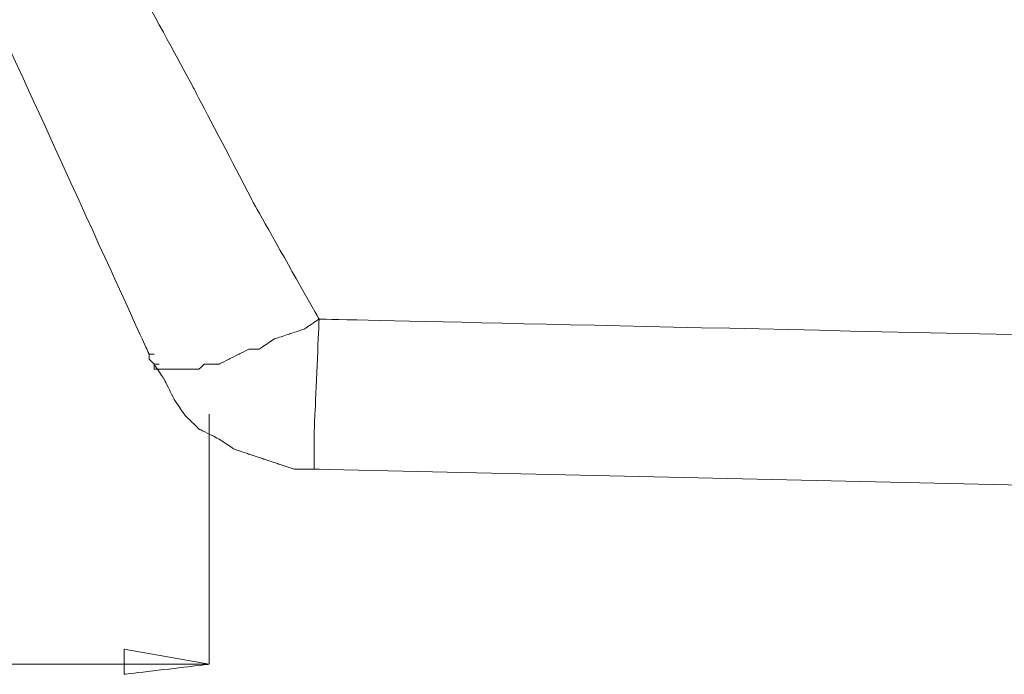
# Model space of a CAD drawing. Units: inches. Extents: x -8741 to -4559, y 12820 to 15958.
# Drawn here: x -8370 to -8081, y 13986 to 14178 of the extents above; entities that cross this region are included whole.
import ezdxf

# ---------------------------------------------------------------- set-up
doc = ezdxf.new("R2010")
doc.units = ezdxf.units.IN
doc.header["$MEASUREMENT"] = 0
doc.layers.add('═╝▓Ò 1', color=7, linetype='Continuous')

msp = doc.modelspace()

# ---------------------------------------------------------------- linework, layer by layer
at = {"layer": '═╝▓Ò 1', "color": 0, "lineweight": 15}
for points, knots in [([(-8330.3, 14080.33), (-8330.3, 14080.33), (-8331.77, 14080.33), (-8331.77, 14080.33), (-8331.77, 14080.33), (-8331.77, 14080.33), (-8454.98, 14350.21), (-8454.98, 14350.21)], [0, 0, 0, 0, 0.5, 0.5, 0.5, 0.75, 1, 1, 1, 1]), ([(-7643.85, 14183), (-7643.85, 14183), (-7627.72, 14075.93), (-7627.72, 14075.93), (-7627.72, 14075.93), (-7627.72, 14075.93), (-8281.9, 14090.59), (-8281.9, 14090.59), (-8281.9, 14090.59), (-8281.9, 14090.59), (-8281.9, 14090.59), (-8281.9, 14090.59), (-8281.9, 14090.59), (-8281.9, 14090.59), (-8300.96, 14124.33), (-8300.96, 14124.33), (-8300.96, 14124.33), (-8300.96, 14124.33), (-8318.57, 14158.06), (-8318.57, 14158.06), (-8318.57, 14158.06), (-8318.57, 14158.06), (-8337.63, 14193.27), (-8337.63, 14193.27)], [0, 0, 0, 0, 0.166667, 0.166667, 0.166667, 0.25, 0.333333, 0.333333, 0.333333, 0.416667, 0.5, 0.5, 0.5, 0.583333, 0.666667, 0.666667, 0.666667, 0.75, 0.833333, 0.833333, 0.833333, 0.916667, 1, 1, 1, 1]), ([(-8320.03, 14075.93), (-8320.03, 14075.93), (-8318.57, 14075.93), (-8318.57, 14075.93), (-8318.57, 14075.93), (-8318.57, 14075.93), (-8318.57, 14075.93), (-8318.57, 14075.93), (-8318.57, 14075.93), (-8318.57, 14075.93), (-8317.1, 14075.93), (-8317.1, 14075.93), (-8317.1, 14075.93), (-8317.1, 14075.93), (-8315.63, 14077.39), (-8315.63, 14077.39), (-8315.63, 14077.39), (-8315.63, 14077.39), (-8314.17, 14077.39), (-8314.17, 14077.39), (-8314.17, 14077.39), (-8314.17, 14077.39), (-8311.23, 14077.39), (-8311.23, 14077.39), (-8311.23, 14077.39), (-8311.23, 14077.39), (-8308.3, 14078.86), (-8308.3, 14078.86), (-8308.3, 14078.86), (-8308.3, 14078.86), (-8305.37, 14080.33), (-8305.37, 14080.33), (-8305.37, 14080.33), (-8305.37, 14080.33), (-8302.43, 14081.8), (-8302.43, 14081.8), (-8302.43, 14081.8), (-8302.43, 14081.8), (-8299.5, 14081.8), (-8299.5, 14081.8), (-8299.5, 14081.8), (-8299.5, 14081.8), (-8295.1, 14084.73), (-8295.1, 14084.73), (-8295.1, 14084.73), (-8295.1, 14084.73), (-8290.7, 14086.2), (-8290.7, 14086.2), (-8290.7, 14086.2), (-8290.7, 14086.2), (-8286.3, 14087.66), (-8286.3, 14087.66), (-8286.3, 14087.66), (-8286.3, 14087.66), (-8281.9, 14090.59), (-8281.9, 14090.59)], [0, 0, 0, 0, 0.071429, 0.071429, 0.071429, 0.107143, 0.142857, 0.142857, 0.142857, 0.178571, 0.214286, 0.214286, 0.214286, 0.25, 0.285714, 0.285714, 0.285714, 0.321429, 0.357143, 0.357143, 0.357143, 0.392857, 0.428571, 0.428571, 0.428571, 0.464286, 0.5, 0.5, 0.5, 0.535714, 0.571429, 0.571429, 0.571429, 0.607143, 0.642857, 0.642857, 0.642857, 0.678571, 0.714286, 0.714286, 0.714286, 0.75, 0.785714, 0.785714, 0.785714, 0.821429, 0.857143, 0.857143, 0.857143, 0.892857, 0.928571, 0.928571, 0.928571, 0.964286, 1, 1, 1, 1]), ([(-8281.9, 14046.59), (-8281.9, 14046.59), (-8283.37, 14046.59), (-8283.37, 14046.59), (-8283.37, 14046.59), (-8283.37, 14046.59), (-8283.37, 14048.06), (-8283.37, 14048.06), (-8283.37, 14048.06), (-8283.37, 14048.06), (-8283.37, 14056.86), (-8283.37, 14056.86), (-8283.37, 14056.86), (-8283.37, 14056.86), (-8281.9, 14090.59), (-8281.9, 14090.59)], [0, 0, 0, 0, 0.25, 0.25, 0.25, 0.375, 0.5, 0.5, 0.5, 0.625, 0.75, 0.75, 0.75, 0.875, 1, 1, 1, 1]), ([(-8289.23, 14046.59), (-8289.23, 14046.59), (-8293.63, 14048.06), (-8293.63, 14048.06), (-8293.63, 14048.06), (-8293.63, 14048.06), (-8298.03, 14049.53), (-8298.03, 14049.53), (-8298.03, 14049.53), (-8298.03, 14049.53), (-8302.43, 14050.99), (-8302.43, 14050.99), (-8302.43, 14050.99), (-8302.43, 14050.99), (-8306.83, 14052.46), (-8306.83, 14052.46), (-8306.83, 14052.46), (-8306.83, 14052.46), (-8311.23, 14055.39), (-8311.23, 14055.39), (-8311.23, 14055.39), (-8311.23, 14055.39), (-8317.1, 14058.33), (-8317.1, 14058.33), (-8317.1, 14058.33), (-8317.1, 14058.33), (-8321.5, 14062.73), (-8321.5, 14062.73), (-8321.5, 14062.73), (-8321.5, 14062.73), (-8324.43, 14067.13), (-8324.43, 14067.13), (-8324.43, 14067.13), (-8324.43, 14067.13), (-8327.37, 14072.99), (-8327.37, 14072.99), (-8327.37, 14072.99), (-8327.37, 14072.99), (-8330.3, 14077.39), (-8330.3, 14077.39)], [0, 0, 0, 0, 0.1, 0.1, 0.1, 0.15, 0.2, 0.2, 0.2, 0.25, 0.3, 0.3, 0.3, 0.35, 0.4, 0.4, 0.4, 0.45, 0.5, 0.5, 0.5, 0.55, 0.6, 0.6, 0.6, 0.65, 0.7, 0.7, 0.7, 0.75, 0.8, 0.8, 0.8, 0.85, 0.9, 0.9, 0.9, 0.95, 1, 1, 1, 1]), ([(-8330.3, 14075.93), (-8330.3, 14075.93), (-8328.83, 14075.93), (-8328.83, 14075.93), (-8328.83, 14075.93), (-8328.83, 14075.93), (-8327.37, 14075.93), (-8327.37, 14075.93), (-8327.37, 14075.93), (-8327.37, 14075.93), (-8327.37, 14075.93), (-8327.37, 14075.93), (-8327.37, 14075.93), (-8327.37, 14075.93), (-8325.9, 14075.93), (-8325.9, 14075.93), (-8325.9, 14075.93), (-8325.9, 14075.93), (-8324.43, 14075.93), (-8324.43, 14075.93), (-8324.43, 14075.93), (-8324.43, 14075.93), (-8322.97, 14075.93), (-8322.97, 14075.93), (-8322.97, 14075.93), (-8322.97, 14075.93), (-8321.5, 14075.93), (-8321.5, 14075.93), (-8321.5, 14075.93), (-8321.5, 14075.93), (-8321.5, 14075.93), (-8321.5, 14075.93), (-8321.5, 14075.93), (-8321.5, 14075.93), (-8320.03, 14075.93), (-8320.03, 14075.93), (-8320.03, 14075.93), (-8320.03, 14075.93), (-8320.03, 14075.93), (-8320.03, 14075.93), (-8320.03, 14075.93), (-8320.03, 14075.93), (-8320.03, 14075.93), (-8320.03, 14075.93), (-8320.03, 14075.93), (-8320.03, 14075.93), (-8320.03, 14075.93), (-8320.03, 14075.93)], [0, 0, 0, 0, 0.083333, 0.083333, 0.083333, 0.125, 0.166667, 0.166667, 0.166667, 0.208333, 0.25, 0.25, 0.25, 0.291667, 0.333333, 0.333333, 0.333333, 0.375, 0.416667, 0.416667, 0.416667, 0.458333, 0.5, 0.5, 0.5, 0.541667, 0.583333, 0.583333, 0.583333, 0.625, 0.666667, 0.666667, 0.666667, 0.708333, 0.75, 0.75, 0.75, 0.791667, 0.833333, 0.833333, 0.833333, 0.875, 0.916667, 0.916667, 0.916667, 0.958333, 1, 1, 1, 1]), ([(-8283.37, 14046.59), (-8283.37, 14046.59), (-8284.83, 14046.59), (-8284.83, 14046.59), (-8284.83, 14046.59), (-8284.83, 14046.59), (-8286.3, 14046.59), (-8286.3, 14046.59), (-8286.3, 14046.59), (-8286.3, 14046.59), (-8289.23, 14046.59), (-8289.23, 14046.59), (-8289.23, 14046.59), (-8289.23, 14046.59), (-8289.23, 14046.59), (-8289.23, 14046.59)], [0, 0, 0, 0, 0.25, 0.25, 0.25, 0.375, 0.5, 0.5, 0.5, 0.625, 0.75, 0.75, 0.75, 0.875, 1, 1, 1, 1]), ([(-8339.1, 13993.79), (-8339.1, 13993.79), (-8314.17, 13989.39), (-8314.17, 13989.39), (-8314.17, 13989.39), (-8314.17, 13989.39), (-8339.1, 13986.46), (-8339.1, 13986.46), (-8339.1, 13986.46), (-8339.1, 13986.46), (-8339.1, 13993.79), (-8339.1, 13993.79)], [0, 0, 0, 0, 0.333333, 0.333333, 0.333333, 0.5, 0.666667, 0.666667, 0.666667, 0.833333, 1, 1, 1, 1])]:
    msp.add_open_spline(points, degree=3, knots=knots, dxfattribs=at)
for points in [[(-8331.77, 14080.33), (-8331.77, 14080.33), (-8331.77, 14078.86), (-8331.77, 14078.86)], [(-8331.77, 14078.86), (-8331.77, 14078.86), (-8330.3, 14077.39), (-8330.3, 14077.39)], [(-8330.3, 14077.39), (-8330.3, 14077.39), (-8330.3, 14075.93), (-8330.3, 14075.93)], [(-8328.83, 14077.39), (-8328.83, 14077.39), (-8330.3, 14077.39), (-8330.3, 14077.39)], [(-8314.17, 14062.73), (-8314.17, 14062.73), (-8314.17, 13989.39), (-8314.17, 13989.39)], [(-8283.37, 14046.59), (-8283.37, 14046.59), (-7633.58, 14031.92), (-7633.58, 14031.92)], [(-8339.1, 13989.39), (-8339.1, 13989.39), (-8396.31, 13989.39), (-8396.31, 13989.39)], [(-8314.17, 13989.39), (-8314.17, 13989.39), (-8339.1, 13989.39), (-8339.1, 13989.39)]]:
    msp.add_open_spline(points, degree=3, dxfattribs=at)

doc.saveas('drawing.dxf')
